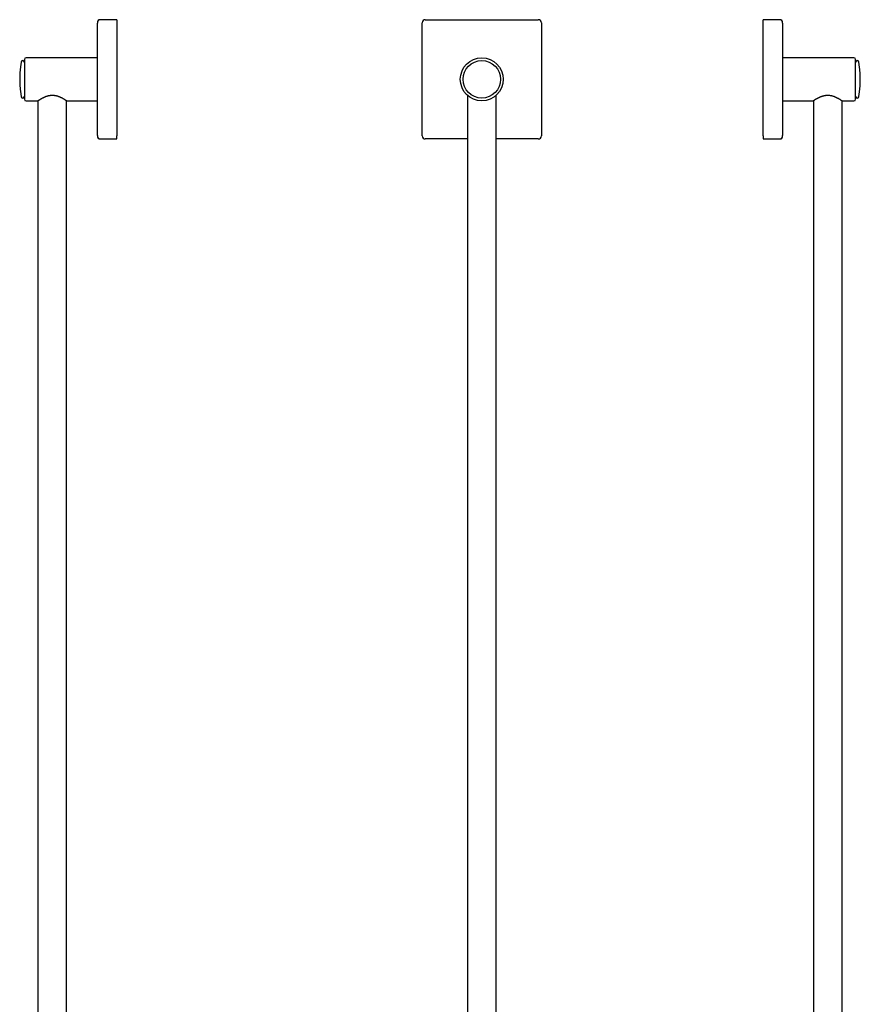
# Model space of a CAD drawing. Units: millimetres. Extents: x 8 to 744, y 12 to 2474.
# Drawn here: x 122 to 650, y 1855 to 2474 of the extents above; entities that cross this region are included whole.
import ezdxf

# ---------------------------------------------------------------- set-up
doc = ezdxf.new("R2010")
doc.units = ezdxf.units.MM

msp = doc.modelspace()

# ---------------------------------------------------------------- linework, layer by layer
at = {"color": 7, "linetype": 'Continuous', "lineweight": 30}
for p, q in [((170.84, 2401.08), (170.84, 2471.7)), ((182.84, 2473.89), (171.83, 2473.7)), ((171.83, 2473.7), (171.83, 2473.68)), ((182.84, 2473.89), (182.84, 2471.89)), ((182.84, 2471.89), (182.84, 2400.89)), ((374.77, 2400.89), (374.77, 2471.89)), ((376.77, 2473.89), (447.77, 2473.89)), ((449.77, 2471.89), (449.77, 2400.89)), ((589.16, 2471.89), (589.16, 2473.89)), ((600.17, 2473.7), (589.16, 2473.89)), ((589.16, 2400.89), (589.16, 2471.89)), ((601.16, 2471.7), (601.16, 2401.08)), ((170.84, 2449.89), (125.84, 2449.89)), ((646.16, 2449.89), (601.16, 2449.89)), ((647.15, 2445.87), (647.16, 2445.89)), ((124.85, 2426.9), (124.84, 2426.89)), ((125.84, 2422.89), (133.25, 2422.89)), ((133.34, 2422.96), (133.34, 1474.68)), ((151.34, 1440.83), (151.34, 2422.96)), ((151.44, 2422.89), (170.84, 2422.89)), ((403.27, 2426.33), (403.27, 1439.4)), ((421.27, 1439.4), (421.27, 2426.33)), ((601.16, 2422.89), (620.56, 2422.89)), ((620.66, 2422.96), (620.66, 1436.78)), ((638.66, 1436.78), (638.66, 2422.96)), ((638.75, 2422.89), (646.16, 2422.89)), ((171.83, 2399.08), (182.84, 2398.89)), ((182.84, 2398.89), (182.84, 2400.89)), ((403.27, 2398.89), (376.77, 2398.89)), ((447.77, 2398.89), (421.27, 2398.89)), ((589.16, 2400.89), (589.16, 2398.89)), ((589.16, 2398.89), (600.17, 2399.08)), ((600.17, 2399.08), (600.17, 2399.1))]:
    msp.add_line(p, q, dxfattribs=at)
for radius in [13.5, 11.8]:
    msp.add_circle((412.27, 2436.39), radius, dxfattribs=at)
for centre, start, end in [((171.84, 2472.7), 91, 180), ((600.16, 2472.7), 0, 89), ((123.84, 2447.19), 4.85147, 169.41984), ((125.84, 2448.89), 90, 180), ((646.16, 2448.89), 0, 90), ((648.16, 2447.19), 10.58016, 175.14649), ((123.84, 2425.59), 190.58016, 355.14649), ((125.84, 2423.89), 180, 270), ((646.16, 2423.89), 270, 0), ((648.16, 2425.59), 184.85147, 349.41984), ((171.84, 2400.08), 180, 269), ((600.16, 2400.08), 271, 0)]:
    msp.add_arc(centre, 1, start, end, dxfattribs=at)
for centre, major_axis in [((376.77, 2471.89), (1.41, -1.41)), ((447.77, 2471.89), (-1.41, -1.41)), ((376.77, 2400.89), (1.41, 1.41)), ((447.77, 2400.89), (-1.41, 1.41))]:
    msp.add_ellipse(centre, major_axis=major_axis, ratio=0.999695, start_param=2.356347, end_param=3.926839, dxfattribs=at)
for points, knots in [([(170.84, 2472.7), (170.84, 2472.69), (170.84, 2472.69), (170.84, 2472.64), (170.84, 2472.58), (170.84, 2472.52), (170.84, 2472.41), (170.84, 2472.25), (170.84, 2472.09), (170.84, 2471.95), (170.84, 2471.82), (170.84, 2471.74), (170.84, 2471.7)], [0, 0, 0, 0, 0.120055, 0.239937, 0.305465, 0.37022, 0.499989, 0.630099, 0.759871, 0.840198, 0.919815, 1, 1, 1, 1]), ([(171.83, 2473.69), (171.78, 2473.68), (171.68, 2473.68), (171.55, 2473.64), (171.43, 2473.6), (171.34, 2473.55), (171.26, 2473.5), (171.2, 2473.45), (171.15, 2473.4), (171.11, 2473.35), (171.07, 2473.3), (171.02, 2473.23), (170.98, 2473.16), (170.93, 2473.08), (170.9, 2473.01), (170.87, 2472.93), (170.86, 2472.86), (170.85, 2472.81), (170.85, 2472.78)], [0, 0, 0, 0, 0.0941469, 0.1810416, 0.2586824, 0.3261685, 0.3856072, 0.4378375, 0.4839722, 0.526524, 0.5706688, 0.6188404, 0.6723147, 0.7305044, 0.7902212, 0.85408, 0.9237897, 1, 1, 1, 1]), ([(171.78, 2473.69), (171.75, 2473.69), (171.71, 2473.69), (171.67, 2473.68), (171.66, 2473.67)], [0, 0, 0, 0, 0.854284, 1, 1, 1, 1]), ([(601.15, 2472.78), (601.15, 2472.82), (601.14, 2472.9), (601.11, 2472.98), (601.08, 2473.05), (601.05, 2473.09), (601.01, 2473.16), (600.96, 2473.24), (600.9, 2473.33), (600.81, 2473.42), (600.73, 2473.5), (600.63, 2473.56), (600.55, 2473.6), (600.49, 2473.63), (600.43, 2473.65), (600.32, 2473.68), (600.23, 2473.68), (600.17, 2473.69)], [0, 0, 0, 0, 0.118391, 0.219099, 0.262373, 0.302117, 0.346614, 0.401023, 0.468458, 0.551235, 0.640283, 0.714973, 0.7756, 0.801734, 0.830729, 0.905508, 1, 1, 1, 1]), ([(601.16, 2471.7), (601.16, 2471.76), (601.16, 2471.88), (601.16, 2472.04), (601.16, 2472.16), (601.16, 2472.28), (601.16, 2472.41), (601.16, 2472.54), (601.16, 2472.62), (601.16, 2472.67), (601.16, 2472.69), (601.16, 2472.69), (601.16, 2472.7)], [0, 0, 0, 0, 0.120055, 0.239937, 0.305465, 0.37022, 0.499989, 0.630099, 0.759871, 0.840198, 0.919815, 1, 1, 1, 1]), ([(122.86, 2447.37), (122.81, 2447.11), (122.72, 2446.6), (122.59, 2445.81), (122.47, 2445.02), (122.36, 2444.23), (122.26, 2443.43), (122.17, 2442.63), (122.09, 2441.83), (122.02, 2441.04), (121.97, 2440.23), (121.92, 2439.43), (121.89, 2438.63), (121.86, 2437.83), (121.85, 2437.03), (121.84, 2436.22), (121.85, 2435.42), (121.87, 2434.62), (121.9, 2433.82), (121.94, 2433.02), (121.99, 2432.22), (122.05, 2431.41), (122.12, 2430.62), (122.2, 2429.82), (122.3, 2429.02), (122.4, 2428.22), (122.52, 2427.43), (122.64, 2426.64), (122.76, 2425.96), (122.83, 2425.55), (122.86, 2425.41)], [0, 0, 0, 0, 0.035197, 0.071515, 0.107833, 0.144154, 0.180476, 0.2168, 0.253125, 0.289452, 0.32578, 0.36211, 0.398441, 0.434774, 0.471109, 0.507444, 0.543782, 0.580121, 0.616461, 0.652803, 0.689146, 0.725491, 0.761838, 0.798186, 0.834536, 0.870887, 0.90724, 0.943594, 0.97995, 1, 1, 1, 1]), ([(124.84, 2448.89), (124.84, 2448.89), (124.84, 2448.89), (124.84, 2448.88), (124.84, 2448.85), (124.84, 2448.79), (124.84, 2448.71), (124.84, 2448.59), (124.84, 2448.44), (124.84, 2448.27), (124.84, 2448.08), (124.84, 2447.86), (124.84, 2447.63), (124.84, 2447.45), (124.84, 2447.36)], [0, 0, 0, 0, 0.003627, 0.084323, 0.165099, 0.246087, 0.343157, 0.440019, 0.536903, 0.634036, 0.725607, 0.816997, 0.908397, 1, 1, 1, 1]), ([(124.84, 2447.36), (124.84, 2447.27), (124.84, 2447.11), (124.84, 2446.83), (124.84, 2446.54), (124.84, 2446.23), (124.84, 2445.92), (124.84, 2445.62), (124.84, 2445.32), (124.84, 2445.02), (124.84, 2444.71), (124.84, 2444.33), (124.84, 2443.89), (124.84, 2443.37), (124.84, 2442.84), (124.84, 2442.29), (124.84, 2441.72), (124.84, 2441.13), (124.84, 2440.52), (124.84, 2439.91), (124.84, 2439.29), (124.84, 2438.65), (124.84, 2438.02), (124.84, 2437.42), (124.84, 2436.87), (124.84, 2436.37), (124.84, 2435.86), (124.84, 2435.36), (124.84, 2434.82), (124.84, 2434.25), (124.84, 2433.66), (124.84, 2433.07), (124.84, 2432.5), (124.84, 2431.95), (124.84, 2431.42), (124.84, 2430.9), (124.84, 2430.41), (124.84, 2429.95), (124.84, 2429.52), (124.84, 2429.09), (124.84, 2428.68), (124.84, 2428.3), (124.84, 2427.95), (124.84, 2427.64), (124.84, 2427.34), (124.84, 2427.05), (124.84, 2426.73), (124.84, 2426.38), (124.84, 2426.02), (124.84, 2425.68), (124.84, 2425.36), (124.84, 2425.07), (124.84, 2424.81), (124.84, 2424.59), (124.84, 2424.39), (124.84, 2424.22), (124.84, 2424.09), (124.84, 2423.99), (124.84, 2423.93), (124.84, 2423.89), (124.84, 2423.89), (124.84, 2423.89)], [0, 0, 0, 0, 0.015532, 0.031034, 0.046532, 0.062051, 0.078098, 0.09102, 0.103927, 0.116833, 0.129754, 0.142705, 0.161847, 0.180944, 0.200045, 0.219199, 0.238749, 0.258252, 0.277758, 0.297321, 0.316871, 0.336374, 0.35588, 0.375443, 0.390762, 0.406046, 0.421321, 0.43661, 0.451939, 0.470313, 0.488647, 0.506985, 0.52537, 0.5427, 0.559997, 0.577298, 0.59464, 0.61017, 0.62567, 0.641168, 0.656689, 0.672738, 0.68566, 0.698567, 0.711473, 0.724394, 0.737345, 0.756487, 0.775584, 0.794685, 0.813839, 0.833389, 0.852892, 0.872398, 0.891961, 0.911511, 0.931014, 0.95052, 0.970083, 0.985402, 1, 1, 1, 1]), ([(647.16, 2425.42), (647.16, 2425.5), (647.16, 2425.67), (647.16, 2425.94), (647.16, 2426.23), (647.16, 2426.54), (647.16, 2426.85), (647.16, 2427.16), (647.16, 2427.45), (647.16, 2427.76), (647.16, 2428.07), (647.16, 2428.44), (647.16, 2428.89), (647.16, 2429.4), (647.16, 2429.93), (647.16, 2430.49), (647.16, 2431.06), (647.16, 2431.65), (647.16, 2432.25), (647.16, 2432.87), (647.16, 2433.49), (647.16, 2434.12), (647.16, 2434.76), (647.16, 2435.35), (647.16, 2435.91), (647.16, 2436.41), (647.16, 2436.92), (647.16, 2437.42), (647.16, 2437.96), (647.16, 2438.52), (647.16, 2439.12), (647.16, 2439.71), (647.16, 2440.27), (647.16, 2440.83), (647.16, 2441.35), (647.16, 2441.87), (647.16, 2442.37), (647.16, 2442.83), (647.16, 2443.26), (647.16, 2443.68), (647.16, 2444.1), (647.16, 2444.48), (647.16, 2444.82), (647.16, 2445.13), (647.16, 2445.43), (647.16, 2445.72), (647.16, 2446.04), (647.16, 2446.39), (647.16, 2446.76), (647.16, 2447.1), (647.16, 2447.41), (647.16, 2447.7), (647.16, 2447.96), (647.16, 2448.19), (647.16, 2448.39), (647.16, 2448.55), (647.16, 2448.69), (647.16, 2448.79), (647.16, 2448.85), (647.16, 2448.88), (647.16, 2448.89), (647.16, 2448.89)], [0, 0, 0, 0, 0.015532, 0.031034, 0.046532, 0.062051, 0.078098, 0.09102, 0.103927, 0.116833, 0.129754, 0.142705, 0.161847, 0.180944, 0.200045, 0.219199, 0.238749, 0.258252, 0.277758, 0.297321, 0.316871, 0.336374, 0.35588, 0.375443, 0.390762, 0.406046, 0.421321, 0.43661, 0.451939, 0.470313, 0.488647, 0.506985, 0.52537, 0.5427, 0.559997, 0.577298, 0.59464, 0.61017, 0.62567, 0.641168, 0.656689, 0.672738, 0.68566, 0.698567, 0.711473, 0.724394, 0.737345, 0.756487, 0.775584, 0.794685, 0.813839, 0.833389, 0.852892, 0.872398, 0.891961, 0.911511, 0.931014, 0.95052, 0.970083, 0.985402, 1, 1, 1, 1]), ([(649.14, 2425.41), (649.19, 2425.66), (649.28, 2426.18), (649.41, 2426.96), (649.53, 2427.75), (649.64, 2428.55), (649.74, 2429.35), (649.83, 2430.14), (649.91, 2430.94), (649.98, 2431.74), (650.03, 2432.54), (650.08, 2433.34), (650.11, 2434.14), (650.14, 2434.95), (650.15, 2435.75), (650.16, 2436.55), (650.15, 2437.35), (650.13, 2438.16), (650.1, 2438.96), (650.06, 2439.76), (650.01, 2440.56), (649.95, 2441.36), (649.88, 2442.16), (649.8, 2442.96), (649.7, 2443.76), (649.6, 2444.55), (649.48, 2445.35), (649.36, 2446.14), (649.24, 2446.81), (649.16, 2447.22), (649.14, 2447.37)], [0, 0, 0, 0, 0.035062, 0.07138, 0.107699, 0.144019, 0.180341, 0.216665, 0.25299, 0.289317, 0.325645, 0.361975, 0.398306, 0.434639, 0.470974, 0.50731, 0.543647, 0.579986, 0.616326, 0.652668, 0.689012, 0.725357, 0.761703, 0.798051, 0.834401, 0.870752, 0.907105, 0.943459, 0.979815, 1, 1, 1, 1]), ([(133.25, 2422.89), (133.25, 2422.89), (133.25, 2422.89), (133.26, 2422.9), (133.29, 2422.92), (133.33, 2422.95), (133.39, 2422.98), (133.45, 2423.03), (133.52, 2423.07), (133.6, 2423.13), (133.7, 2423.19), (133.8, 2423.26), (133.91, 2423.33), (134.04, 2423.41), (134.18, 2423.5), (134.36, 2423.61), (134.56, 2423.73), (134.77, 2423.87), (135, 2424), (135.24, 2424.14), (135.5, 2424.29), (135.77, 2424.44), (136.06, 2424.6), (136.35, 2424.75), (136.65, 2424.91), (136.96, 2425.06), (137.29, 2425.21), (137.62, 2425.35), (137.97, 2425.5), (138.33, 2425.64), (138.7, 2425.77), (139.14, 2425.92), (139.55, 2426.03), (139.93, 2426.13), (140.23, 2426.19), (140.53, 2426.25), (140.83, 2426.3), (141.14, 2426.35), (141.45, 2426.38), (141.76, 2426.4), (142.07, 2426.41), (142.37, 2426.42), (142.69, 2426.41), (143, 2426.4), (143.31, 2426.37), (143.63, 2426.34), (144.02, 2426.28), (144.49, 2426.19), (145.03, 2426.07), (145.56, 2425.92), (146.02, 2425.76), (146.43, 2425.62), (146.77, 2425.48), (147.11, 2425.34), (147.44, 2425.19), (147.76, 2425.04), (148.08, 2424.89), (148.38, 2424.73), (148.67, 2424.58), (148.95, 2424.43), (149.22, 2424.28), (149.47, 2424.13), (149.71, 2423.99), (149.94, 2423.85), (150.16, 2423.72), (150.36, 2423.59), (150.54, 2423.48), (150.69, 2423.39), (150.81, 2423.31), (150.93, 2423.23), (151.03, 2423.16), (151.13, 2423.1), (151.21, 2423.04), (151.28, 2423), (151.34, 2422.96), (151.39, 2422.93), (151.42, 2422.91), (151.44, 2422.89), (151.45, 2422.89), (151.44, 2422.89), (151.44, 2422.89)], [0, 0, 0, 0, 0.007765, 0.019599, 0.031432, 0.043368, 0.055304, 0.065932, 0.076561, 0.087257, 0.097953, 0.108849, 0.119746, 0.130706, 0.141666, 0.156043, 0.170146, 0.184249, 0.198462, 0.212675, 0.227213, 0.241751, 0.256393, 0.271034, 0.285133, 0.299232, 0.313424, 0.327616, 0.342116, 0.356616, 0.371238, 0.385859, 0.406529, 0.416924, 0.427319, 0.437918, 0.448517, 0.459197, 0.469877, 0.480218, 0.490559, 0.500986, 0.511413, 0.522112, 0.532811, 0.543602, 0.554393, 0.573528, 0.592771, 0.612321, 0.631961, 0.645936, 0.659911, 0.67399, 0.688069, 0.702449, 0.716829, 0.731307, 0.745784, 0.759903, 0.774022, 0.788237, 0.802452, 0.816991, 0.83153, 0.846193, 0.860857, 0.872175, 0.883493, 0.894882, 0.90627, 0.917896, 0.929521, 0.941235, 0.952949, 0.96427, 0.975591, 0.987001, 0.998412, 1, 1, 1, 1]), ([(620.56, 2422.89), (620.56, 2422.89), (620.56, 2422.89), (620.59, 2422.91), (620.65, 2422.95), (620.72, 2423), (620.81, 2423.06), (620.92, 2423.13), (621.05, 2423.21), (621.19, 2423.31), (621.35, 2423.41), (621.51, 2423.51), (621.62, 2423.58), (621.67, 2423.61)], [0, 0, 0, 0, 0.090146, 0.190566, 0.290893, 0.381915, 0.473005, 0.564032, 0.657393, 0.750818, 0.844185, 0.922029, 1, 1, 1, 1]), ([(621.67, 2423.61), (621.74, 2423.66), (621.89, 2423.75), (622.13, 2423.89), (622.38, 2424.05), (622.66, 2424.21), (622.95, 2424.37), (623.27, 2424.55), (623.62, 2424.73), (624.01, 2424.93), (624.41, 2425.12), (624.84, 2425.32), (625.29, 2425.51), (625.72, 2425.67), (626.14, 2425.82), (626.53, 2425.94), (626.93, 2426.05), (627.35, 2426.15), (627.77, 2426.24), (628.2, 2426.31), (628.64, 2426.37), (629.07, 2426.4), (629.52, 2426.42), (629.96, 2426.41), (630.42, 2426.39), (630.91, 2426.34), (631.42, 2426.27), (631.97, 2426.15), (632.51, 2426.02), (633.02, 2425.87), (633.51, 2425.7), (633.97, 2425.53), (634.41, 2425.34), (634.84, 2425.15), (635.26, 2424.95), (635.67, 2424.75), (636.04, 2424.55), (636.39, 2424.36), (636.71, 2424.18), (637.01, 2424), (637.29, 2423.83), (637.55, 2423.67), (637.79, 2423.52), (638, 2423.38), (638.19, 2423.26), (638.36, 2423.15), (638.5, 2423.06), (638.61, 2422.99), (638.69, 2422.93), (638.73, 2422.9), (638.75, 2422.89), (638.75, 2422.89), (638.75, 2422.89)], [0, 0, 0, 0, 0.0185204, 0.0370525, 0.0555743, 0.0744852, 0.0934068, 0.1123185, 0.1338591, 0.155414, 0.1769544, 0.1990503, 0.2211622, 0.2432552, 0.2606972, 0.2781491, 0.2955889, 0.3134874, 0.3314001, 0.3492955, 0.3667745, 0.3842705, 0.4017479, 0.4199165, 0.4381061, 0.456276, 0.4790048, 0.5017359, 0.5249859, 0.5482383, 0.5698231, 0.5914275, 0.613016, 0.6352184, 0.6574375, 0.679641, 0.7027982, 0.7234455, 0.7441057, 0.7647519, 0.7859314, 0.8071268, 0.8283039, 0.8489816, 0.869677, 0.890352, 0.9118064, 0.9332846, 0.9547365, 0.9728859, 0.9910515, 1, 1, 1, 1]), ([(647.16, 2423.89), (647.16, 2423.89), (647.16, 2423.88), (647.16, 2423.9), (647.16, 2423.93), (647.16, 2423.98), (647.16, 2424.07), (647.16, 2424.18), (647.16, 2424.33), (647.16, 2424.5), (647.16, 2424.7), (647.16, 2424.91), (647.16, 2425.15), (647.16, 2425.33), (647.16, 2425.42)], [0, 0, 0, 0, 0.003627, 0.084323, 0.165099, 0.246087, 0.343157, 0.440019, 0.536903, 0.634036, 0.725607, 0.816997, 0.908397, 1, 1, 1, 1]), ([(170.84, 2401.08), (170.84, 2401.02), (170.84, 2400.89), (170.84, 2400.74), (170.84, 2400.62), (170.84, 2400.5), (170.84, 2400.37), (170.84, 2400.24), (170.84, 2400.16), (170.84, 2400.11), (170.84, 2400.08), (170.84, 2400.08), (170.84, 2400.08)], [0, 0, 0, 0, 0.120055, 0.239937, 0.305465, 0.37022, 0.499989, 0.630099, 0.759871, 0.840198, 0.919815, 1, 1, 1, 1]), ([(170.85, 2399.99), (170.85, 2399.95), (170.86, 2399.88), (170.89, 2399.79), (170.92, 2399.73), (170.95, 2399.68), (170.99, 2399.62), (171.04, 2399.54), (171.1, 2399.45), (171.19, 2399.36), (171.27, 2399.28), (171.37, 2399.21), (171.45, 2399.17), (171.51, 2399.15), (171.57, 2399.13), (171.68, 2399.1), (171.77, 2399.09), (171.83, 2399.09)], [0, 0, 0, 0, 0.118391, 0.219099, 0.262373, 0.302117, 0.346614, 0.401023, 0.468458, 0.551235, 0.640283, 0.714973, 0.7756, 0.801734, 0.830729, 0.905508, 1, 1, 1, 1]), ([(600.17, 2399.09), (600.22, 2399.09), (600.32, 2399.1), (600.45, 2399.13), (600.57, 2399.18), (600.66, 2399.23), (600.74, 2399.28), (600.8, 2399.33), (600.85, 2399.38), (600.89, 2399.42), (600.93, 2399.48), (600.98, 2399.54), (601.02, 2399.61), (601.07, 2399.69), (601.1, 2399.77), (601.13, 2399.84), (601.14, 2399.92), (601.15, 2399.97), (601.15, 2399.99)], [0, 0, 0, 0, 0.094147, 0.181042, 0.258682, 0.326168, 0.385607, 0.437838, 0.483972, 0.526524, 0.570669, 0.61884, 0.672315, 0.730504, 0.790221, 0.85408, 0.92379, 1, 1, 1, 1]), ([(600.22, 2399.08), (600.25, 2399.08), (600.29, 2399.09), (600.33, 2399.1), (600.34, 2399.1)], [0, 0, 0, 0, 0.854284, 1, 1, 1, 1]), ([(601.16, 2400.08), (601.16, 2400.08), (601.16, 2400.09), (601.16, 2400.14), (601.16, 2400.19), (601.16, 2400.26), (601.16, 2400.37), (601.16, 2400.53), (601.16, 2400.69), (601.16, 2400.83), (601.16, 2400.95), (601.16, 2401.04), (601.16, 2401.08)], [0, 0, 0, 0, 0.120055, 0.239937, 0.305465, 0.37022, 0.499989, 0.630099, 0.759871, 0.840198, 0.919815, 1, 1, 1, 1])]:
    msp.add_open_spline(points, degree=3, knots=knots, dxfattribs=at)

doc.saveas('drawing.dxf')
